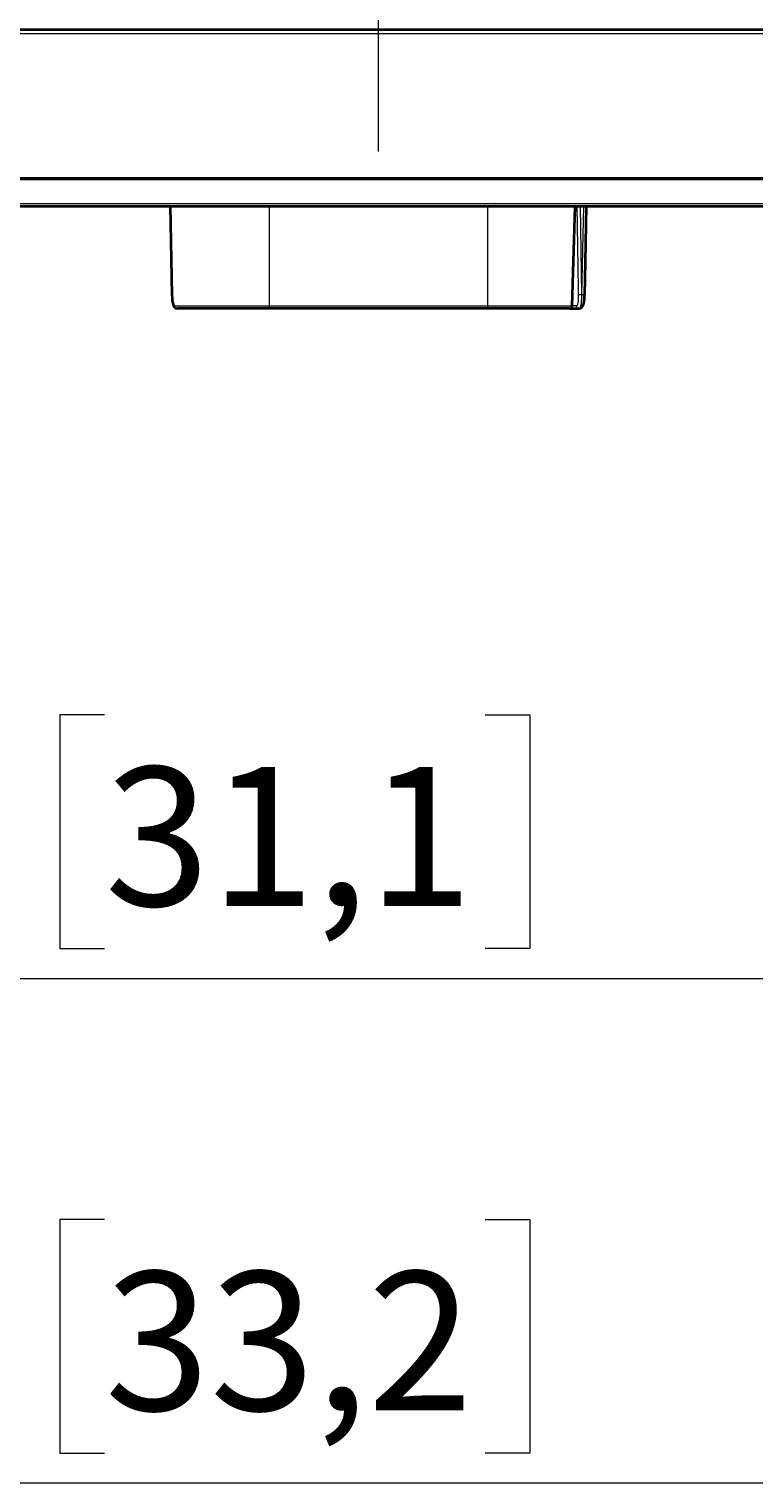
# Model space of a CAD drawing. Extents: x 13 to 555, y -587 to -169.
# Drawn here: x 443 to 492, y -577 to -479 of the extents above; entities that cross this region are included whole.
import ezdxf

# ---------------------------------------------------------------- set-up
doc = ezdxf.new("R2010")
doc.units = 0
doc.header["$MEASUREMENT"] = 0
for name, pattern in [('AI-Linetype-1521', [36, 18, -3.6, 3.6, -3.6, 3.6, -3.6]), ('AI-Linetype-1523', [36, 18, -3.6, 3.6, -3.6, 3.6, -3.6]), ('AI-Linetype-1534', [36, 18, -3.6, 3.6, -3.6, 3.6, -3.6]), ('AI-Linetype-1546', [36, 18, -3.6, 3.6, -3.6, 3.6, -3.6]), ('AI-Linetype-1555', [36, 18, -3.6, 3.6, -3.6, 3.6, -3.6]), ('AI-Linetype-1570', [36, 18, -3.6, 3.6, -3.6, 3.6, -3.6]), ('AI-Linetype-1585', [36, 18, -3.6, 3.6, -3.6, 3.6, -3.6]), ('AI-Linetype-1604', [36, 18, -3.6, 3.6, -3.6, 3.6, -3.6]), ('AI-Linetype-1605', [36, 18, -3.6, 3.6, -3.6, 3.6, -3.6]), ('AI-Linetype-1606', [36, 18, -3.6, 3.6, -3.6, 3.6, -3.6]), ('AI-Linetype-1607', [36, 18, -3.6, 3.6, -3.6, 3.6, -3.6]), ('AI-Linetype-1608', [36, 18, -3.6, 3.6, -3.6, 3.6, -3.6]), ('AI-Linetype-1609', [36, 18, -3.6, 3.6, -3.6, 3.6, -3.6]), ('AI-Linetype-1610', [36, 18, -3.6, 3.6, -3.6, 3.6, -3.6]), ('AI-Linetype-1611', [36, 18, -3.6, 3.6, -3.6, 3.6, -3.6]), ('AI-Linetype-1612', [36, 18, -3.6, 3.6, -3.6, 3.6, -3.6]), ('AI-Linetype-1613', [36, 18, -3.6, 3.6, -3.6, 3.6, -3.6]), ('AI-Linetype-1614', [36, 18, -3.6, 3.6, -3.6, 3.6, -3.6]), ('AI-Linetype-1615', [36, 18, -3.6, 3.6, -3.6, 3.6, -3.6]), ('AI-Linetype-1618', [36, 18, -3.6, 3.6, -3.6, 3.6, -3.6]), ('AI-Linetype-1619', [36, 18, -3.6, 3.6, -3.6, 3.6, -3.6]), ('AI-Linetype-1620', [36, 18, -3.6, 3.6, -3.6, 3.6, -3.6]), ('AI-Linetype-1621', [36, 18, -3.6, 3.6, -3.6, 3.6, -3.6]), ('AI-Linetype-1622', [36, 18, -3.6, 3.6, -3.6, 3.6, -3.6]), ('AI-Linetype-1623', [36, 18, -3.6, 3.6, -3.6, 3.6, -3.6]), ('AI-Linetype-1624', [36, 18, -3.6, 3.6, -3.6, 3.6, -3.6]), ('AI-Linetype-1625', [36, 18, -3.6, 3.6, -3.6, 3.6, -3.6]), ('AI-Linetype-1733', [36, 18, -3.6, 3.6, -3.6, 3.6, -3.6]), ('AI-Linetype-1734', [36, 18, -3.6, 3.6, -3.6, 3.6, -3.6]), ('AI-Linetype-1735', [36, 18, -3.6, 3.6, -3.6, 3.6, -3.6]), ('AI-Linetype-1736', [36, 18, -3.6, 3.6, -3.6, 3.6, -3.6]), ('AI-Linetype-1737', [36, 18, -3.6, 3.6, -3.6, 3.6, -3.6]), ('AI-Linetype-1745', [36, 18, -3.6, 3.6, -3.6, 3.6, -3.6]), ('AI-Linetype-1746', [36, 18, -3.6, 3.6, -3.6, 3.6, -3.6]), ('AI-Linetype-1747', [36, 18, -3.6, 3.6, -3.6, 3.6, -3.6]), ('AI-Linetype-1748', [36, 18, -3.6, 3.6, -3.6, 3.6, -3.6]), ('AI-Linetype-1749', [36, 18, -3.6, 3.6, -3.6, 3.6, -3.6]), ('AI-Linetype-1822', [36, 18, -3.6, 3.6, -3.6, 3.6, -3.6]), ('AI-Linetype-1823', [36, 18, -3.6, 3.6, -3.6, 3.6, -3.6]), ('AI-Linetype-1824', [36, 18, -3.6, 3.6, -3.6, 3.6, -3.6]), ('AI-Linetype-1825', [36, 18, -3.6, 3.6, -3.6, 3.6, -3.6]), ('AI-Linetype-1826', [36, 18, -3.6, 3.6, -3.6, 3.6, -3.6]), ('AI-Linetype-1827', [36, 18, -3.6, 3.6, -3.6, 3.6, -3.6]), ('AI-Linetype-3', [54, 43.200001, -3.6, 3.6, -3.6]), ('AI-Linetype-3264', [36, 18, -3.6, 3.6, -3.6, 3.6, -3.6]), ('AI-Linetype-3266', [36, 18, -3.6, 3.6, -3.6, 3.6, -3.6]), ('AI-Linetype-3277', [36, 18, -3.6, 3.6, -3.6, 3.6, -3.6]), ('AI-Linetype-3289', [36, 18, -3.6, 3.6, -3.6, 3.6, -3.6]), ('AI-Linetype-3298', [36, 18, -3.6, 3.6, -3.6, 3.6, -3.6]), ('AI-Linetype-3313', [36, 18, -3.6, 3.6, -3.6, 3.6, -3.6]), ('AI-Linetype-3328', [36, 18, -3.6, 3.6, -3.6, 3.6, -3.6]), ('AI-Linetype-3347', [36, 18, -3.6, 3.6, -3.6, 3.6, -3.6]), ('AI-Linetype-3348', [36, 18, -3.6, 3.6, -3.6, 3.6, -3.6]), ('AI-Linetype-3349', [36, 18, -3.6, 3.6, -3.6, 3.6, -3.6]), ('AI-Linetype-3350', [36, 18, -3.6, 3.6, -3.6, 3.6, -3.6]), ('AI-Linetype-3351', [36, 18, -3.6, 3.6, -3.6, 3.6, -3.6]), ('AI-Linetype-3352', [36, 18, -3.6, 3.6, -3.6, 3.6, -3.6]), ('AI-Linetype-3353', [36, 18, -3.6, 3.6, -3.6, 3.6, -3.6]), ('AI-Linetype-3354', [36, 18, -3.6, 3.6, -3.6, 3.6, -3.6]), ('AI-Linetype-3355', [36, 18, -3.6, 3.6, -3.6, 3.6, -3.6]), ('AI-Linetype-3356', [36, 18, -3.6, 3.6, -3.6, 3.6, -3.6]), ('AI-Linetype-3357', [36, 18, -3.6, 3.6, -3.6, 3.6, -3.6]), ('AI-Linetype-3358', [36, 18, -3.6, 3.6, -3.6, 3.6, -3.6]), ('AI-Linetype-3361', [36, 18, -3.6, 3.6, -3.6, 3.6, -3.6]), ('AI-Linetype-3362', [36, 18, -3.6, 3.6, -3.6, 3.6, -3.6]), ('AI-Linetype-3363', [36, 18, -3.6, 3.6, -3.6, 3.6, -3.6]), ('AI-Linetype-3364', [36, 18, -3.6, 3.6, -3.6, 3.6, -3.6]), ('AI-Linetype-3365', [36, 18, -3.6, 3.6, -3.6, 3.6, -3.6]), ('AI-Linetype-3366', [36, 18, -3.6, 3.6, -3.6, 3.6, -3.6]), ('AI-Linetype-3367', [36, 18, -3.6, 3.6, -3.6, 3.6, -3.6]), ('AI-Linetype-3368', [36, 18, -3.6, 3.6, -3.6, 3.6, -3.6]), ('AI-Linetype-3476', [36, 18, -3.6, 3.6, -3.6, 3.6, -3.6]), ('AI-Linetype-3477', [36, 18, -3.6, 3.6, -3.6, 3.6, -3.6]), ('AI-Linetype-3478', [36, 18, -3.6, 3.6, -3.6, 3.6, -3.6]), ('AI-Linetype-3479', [36, 18, -3.6, 3.6, -3.6, 3.6, -3.6]), ('AI-Linetype-3480', [36, 18, -3.6, 3.6, -3.6, 3.6, -3.6]), ('AI-Linetype-3488', [36, 18, -3.6, 3.6, -3.6, 3.6, -3.6]), ('AI-Linetype-3489', [36, 18, -3.6, 3.6, -3.6, 3.6, -3.6]), ('AI-Linetype-3490', [36, 18, -3.6, 3.6, -3.6, 3.6, -3.6]), ('AI-Linetype-3491', [36, 18, -3.6, 3.6, -3.6, 3.6, -3.6]), ('AI-Linetype-3492', [36, 18, -3.6, 3.6, -3.6, 3.6, -3.6]), ('AI-Linetype-79', [36, 18, -3.6, 3.6, -3.6, 3.6, -3.6]), ('AI-Linetype-80', [36, 18, -3.6, 3.6, -3.6, 3.6, -3.6]), ('AI-Linetype-81', [36, 18, -3.6, 3.6, -3.6, 3.6, -3.6]), ('AI-Linetype-82', [36, 18, -3.6, 3.6, -3.6, 3.6, -3.6]), ('AI-Linetype-83', [36, 18, -3.6, 3.6, -3.6, 3.6, -3.6]), ('AI-Linetype-84', [36, 18, -3.6, 3.6, -3.6, 3.6, -3.6])]:
    doc.linetypes.add(name, pattern=pattern)
doc.layers.add('Layer 1', color=7, linetype='Continuous', lineweight=0)

msp = doc.modelspace()

# ---------------------------------------------------------------- linework, layer by layer
at = {"layer": 'Layer 1', "color": 18, "linetype": 'AI-Linetype-3', "lineweight": 18, "true_color": 0x010101}
msp.add_line((466.875, -358.545), (466.875, -487.238), dxfattribs=at)
at = {"layer": 'Layer 1', "color": 18, "linetype": 'AI-Linetype-1585', "lineweight": 18, "true_color": 0x010101}
msp.add_line((402.26, -478.981), (498.23, -478.981), dxfattribs=at)
at = {"layer": 'Layer 1', "color": 18, "linetype": 'AI-Linetype-3328', "lineweight": 18, "true_color": 0x010101}
msp.add_line((402.26, -478.981), (498.23, -478.981), dxfattribs=at)
at = {"layer": 'Layer 1', "color": 18, "linetype": 'AI-Linetype-1570', "lineweight": 18, "true_color": 0x010101}
msp.add_line((402.26, -479.018), (498.23, -479.018), dxfattribs=at)
at = {"layer": 'Layer 1', "color": 18, "linetype": 'AI-Linetype-3313', "lineweight": 18, "true_color": 0x010101}
msp.add_line((402.26, -479.018), (498.23, -479.018), dxfattribs=at)
at = {"layer": 'Layer 1', "color": 18, "linetype": 'AI-Linetype-1521', "lineweight": 18, "true_color": 0x010101}
msp.add_line((498.23, -479.294), (402.26, -479.294), dxfattribs=at)
at = {"layer": 'Layer 1', "color": 18, "linetype": 'AI-Linetype-3264', "lineweight": 18, "true_color": 0x010101}
msp.add_line((498.23, -479.294), (402.26, -479.294), dxfattribs=at)
at = {"layer": 'Layer 1', "color": 18, "linetype": 'AI-Linetype-1523', "lineweight": 18, "true_color": 0x010101}
msp.add_line((402.26, -489.034), (498.23, -489.034), dxfattribs=at)
at = {"layer": 'Layer 1', "color": 18, "linetype": 'AI-Linetype-3266', "lineweight": 18, "true_color": 0x010101}
msp.add_line((402.26, -489.034), (498.23, -489.034), dxfattribs=at)
at = {"layer": 'Layer 1', "color": 18, "linetype": 'AI-Linetype-1534', "lineweight": 18, "true_color": 0x010101}
msp.add_line((402.491, -489.126), (498, -489.126), dxfattribs=at)
at = {"layer": 'Layer 1', "color": 18, "linetype": 'AI-Linetype-3277', "lineweight": 18, "true_color": 0x010101}
msp.add_line((402.491, -489.126), (498, -489.126), dxfattribs=at)
at = {"layer": 'Layer 1', "color": 18, "linetype": 'AI-Linetype-1555', "lineweight": 18, "true_color": 0x010101}
msp.add_line((402.402, -490.923), (498.089, -490.923), dxfattribs=at)
at = {"layer": 'Layer 1', "color": 18, "linetype": 'AI-Linetype-3298', "lineweight": 18, "true_color": 0x010101}
msp.add_line((402.402, -490.923), (498.089, -490.923), dxfattribs=at)
at = {"layer": 'Layer 1', "color": 18, "linetype": 'AI-Linetype-1546', "lineweight": 18, "true_color": 0x010101}
msp.add_line((402.491, -490.739), (498, -490.739), dxfattribs=at)
at = {"layer": 'Layer 1', "color": 18, "linetype": 'AI-Linetype-3289', "lineweight": 18, "true_color": 0x010101}
msp.add_line((402.491, -490.739), (498, -490.739), dxfattribs=at)
at = {"layer": 'Layer 1', "color": 18, "linetype": 'AI-Linetype-82', "lineweight": 18, "true_color": 0x010101}
msp.add_line((452.839, -490.923), (452.959, -496.893), dxfattribs=at)
at = {"layer": 'Layer 1', "color": 18, "linetype": 'AI-Linetype-1825', "lineweight": 18, "true_color": 0x010101}
msp.add_line((452.839, -490.923), (452.959, -496.893), dxfattribs=at)
at = {"layer": 'Layer 1', "color": 18, "linetype": 'AI-Linetype-1733', "lineweight": 18, "true_color": 0x010101}
msp.add_line((459.505, -490.923), (459.505, -497.635), dxfattribs=at)
at = {"layer": 'Layer 1', "color": 18, "linetype": 'AI-Linetype-3476', "lineweight": 18, "true_color": 0x010101}
msp.add_line((459.505, -490.923), (459.505, -497.635), dxfattribs=at)
at = {"layer": 'Layer 1', "color": 18, "linetype": 'AI-Linetype-1736', "lineweight": 18, "true_color": 0x010101}
msp.add_line((474.245, -490.923), (474.245, -497.635), dxfattribs=at)
at = {"layer": 'Layer 1', "color": 18, "linetype": 'AI-Linetype-3479', "lineweight": 18, "true_color": 0x010101}
msp.add_line((474.245, -490.923), (474.245, -497.635), dxfattribs=at)
at = {"layer": 'Layer 1', "color": 18, "linetype": 'AI-Linetype-80', "lineweight": 18, "true_color": 0x010101}
msp.add_line((479.95, -497.638), (480.155, -490.924), dxfattribs=at)
at = {"layer": 'Layer 1', "color": 18, "linetype": 'AI-Linetype-1823', "lineweight": 18, "true_color": 0x010101}
msp.add_line((479.95, -497.638), (480.155, -490.924), dxfattribs=at)
at = {"layer": 'Layer 1', "color": 18, "linetype": 'AI-Linetype-1745', "lineweight": 18, "true_color": 0x010101}
msp.add_line((480.479, -490.923), (480.569, -496.892), dxfattribs=at)
at = {"layer": 'Layer 1', "color": 18, "linetype": 'AI-Linetype-3488', "lineweight": 18, "true_color": 0x010101}
msp.add_line((480.479, -490.923), (480.569, -496.892), dxfattribs=at)
at = {"layer": 'Layer 1', "color": 18, "linetype": 'AI-Linetype-1746', "lineweight": 18, "true_color": 0x010101}
msp.add_line((480.602, -496.893), (480.722, -490.924), dxfattribs=at)
at = {"layer": 'Layer 1', "color": 18, "linetype": 'AI-Linetype-3489', "lineweight": 18, "true_color": 0x010101}
msp.add_line((480.602, -496.893), (480.722, -490.924), dxfattribs=at)
at = {"layer": 'Layer 1', "color": 18, "linetype": 'AI-Linetype-1615', "lineweight": 18, "true_color": 0x010101}
msp.add_line((452.961, -496.893), (452.959, -496.894), dxfattribs=at)
at = {"layer": 'Layer 1', "color": 18, "linetype": 'AI-Linetype-3358', "lineweight": 18, "true_color": 0x010101}
msp.add_line((452.961, -496.893), (452.959, -496.894), dxfattribs=at)
at = {"layer": 'Layer 1', "color": 18, "linetype": 'AI-Linetype-1618', "lineweight": 18, "true_color": 0x010101}
msp.add_line((480.602, -496.893), (480.569, -496.893), dxfattribs=at)
at = {"layer": 'Layer 1', "color": 18, "linetype": 'AI-Linetype-3361', "lineweight": 18, "true_color": 0x010101}
msp.add_line((480.602, -496.893), (480.569, -496.893), dxfattribs=at)
at = {"layer": 'Layer 1', "color": 18, "linetype": 'AI-Linetype-1607', "lineweight": 18, "true_color": 0x010101}
msp.add_line((459.505, -497.635), (474.245, -497.635), dxfattribs=at)
at = {"layer": 'Layer 1', "color": 18, "linetype": 'AI-Linetype-3350', "lineweight": 18, "true_color": 0x010101}
msp.add_line((459.505, -497.635), (474.245, -497.635), dxfattribs=at)
at = {"layer": 'Layer 1', "color": 18, "linetype": 'AI-Linetype-1611', "lineweight": 18, "true_color": 0x010101}
msp.add_line((474.245, -497.821), (459.505, -497.821), dxfattribs=at)
at = {"layer": 'Layer 1', "color": 18, "linetype": 'AI-Linetype-3354', "lineweight": 18, "true_color": 0x010101}
msp.add_line((474.245, -497.821), (459.505, -497.821), dxfattribs=at)
at = {"layer": 'Layer 1', "color": 18, "linetype": 'AI-Linetype-1623', "lineweight": 18, "true_color": 0x010101}
msp.add_line((480.423, -497.821), (480.416, -497.821), dxfattribs=at)
at = {"layer": 'Layer 1', "color": 18, "linetype": 'AI-Linetype-3366', "lineweight": 18, "true_color": 0x010101}
msp.add_line((480.423, -497.821), (480.416, -497.821), dxfattribs=at)
at = {"layer": 'Layer 1', "color": 18, "linetype": 'AI-Linetype-1734', "lineweight": 18, "true_color": 0x010101}
msp.add_lwpolyline([(452.84, -490.923), (452.918, -494.794), (452.961, -496.892)], dxfattribs=at)
at = {"layer": 'Layer 1', "color": 18, "linetype": 'AI-Linetype-3477', "lineweight": 18, "true_color": 0x010101}
msp.add_lwpolyline([(452.84, -490.923), (452.918, -494.794), (452.961, -496.892)], dxfattribs=at)
at = {"layer": 'Layer 1', "color": 18, "linetype": 'AI-Linetype-1735', "lineweight": 18, "true_color": 0x010101}
msp.add_lwpolyline([(479.929, -497.635), (479.941, -497.257), (479.987, -495.746), (480.134, -490.923)], dxfattribs=at)
at = {"layer": 'Layer 1', "color": 18, "linetype": 'AI-Linetype-3478', "lineweight": 18, "true_color": 0x010101}
msp.add_lwpolyline([(479.929, -497.635), (479.941, -497.257), (479.987, -495.746), (480.134, -490.923)], dxfattribs=at)
at = {"layer": 'Layer 1', "color": 18, "linetype": 'AI-Linetype-1747', "lineweight": 18, "true_color": 0x010101}
msp.add_lwpolyline([(480.382, -496.893), (480.376, -496.515), (480.354, -495.004), (480.292, -490.924)], dxfattribs=at)
at = {"layer": 'Layer 1', "color": 18, "linetype": 'AI-Linetype-3490', "lineweight": 18, "true_color": 0x010101}
msp.add_lwpolyline([(480.382, -496.893), (480.376, -496.515), (480.354, -495.004), (480.292, -490.924)], dxfattribs=at)
at = {"layer": 'Layer 1', "color": 18, "linetype": 'AI-Linetype-83', "lineweight": 18, "true_color": 0x010101}
msp.add_lwpolyline([(480.791, -496.893), (480.836, -494.68), (480.911, -490.923)], dxfattribs=at)
at = {"layer": 'Layer 1', "color": 18, "linetype": 'AI-Linetype-1826', "lineweight": 18, "true_color": 0x010101}
msp.add_lwpolyline([(480.791, -496.893), (480.836, -494.68), (480.911, -490.923)], dxfattribs=at)
at = {"layer": 'Layer 1', "color": 18, "linetype": 'AI-Linetype-81', "lineweight": 18, "true_color": 0x010101}
msp.add_lwpolyline([(452.96, -496.893), (452.966, -497.073), (452.984, -497.278), (453.014, -497.463), (453.066, -497.626), (453.127, -497.724), (453.213, -497.793), (453.325, -497.821), (453.327, -497.82)], dxfattribs=at)
at = {"layer": 'Layer 1', "color": 18, "linetype": 'AI-Linetype-1824', "lineweight": 18, "true_color": 0x010101}
msp.add_lwpolyline([(452.96, -496.893), (452.966, -497.073), (452.984, -497.278), (453.014, -497.463), (453.066, -497.626), (453.127, -497.724), (453.213, -497.793), (453.325, -497.821), (453.327, -497.82)], dxfattribs=at)
at = {"layer": 'Layer 1', "color": 18, "linetype": 'AI-Linetype-1605', "lineweight": 18, "true_color": 0x010101}
msp.add_lwpolyline([(452.961, -496.893), (452.973, -497.14), (452.999, -497.358), (453.041, -497.522), (453.098, -497.617), (453.145, -497.636)], dxfattribs=at)
at = {"layer": 'Layer 1', "color": 18, "linetype": 'AI-Linetype-3348', "lineweight": 18, "true_color": 0x010101}
msp.add_lwpolyline([(452.961, -496.893), (452.973, -497.14), (452.999, -497.358), (453.041, -497.522), (453.098, -497.617), (453.145, -497.636)], dxfattribs=at)
at = {"layer": 'Layer 1', "color": 18, "linetype": 'AI-Linetype-1620', "lineweight": 18, "true_color": 0x010101}
msp.add_lwpolyline([(480.234, -497.635), (480.279, -497.615), (480.329, -497.52), (480.362, -497.356), (480.379, -497.139), (480.382, -496.892)], dxfattribs=at)
at = {"layer": 'Layer 1', "color": 18, "linetype": 'AI-Linetype-3363', "lineweight": 18, "true_color": 0x010101}
msp.add_lwpolyline([(480.234, -497.635), (480.279, -497.615), (480.329, -497.52), (480.362, -497.356), (480.379, -497.139), (480.382, -496.892)], dxfattribs=at)
at = {"layer": 'Layer 1', "color": 18, "linetype": 'AI-Linetype-1619', "lineweight": 18, "true_color": 0x010101}
msp.add_lwpolyline([(480.569, -496.893), (480.536, -496.893), (480.504, -496.894), (480.473, -496.894), (480.446, -496.894), (480.423, -496.894), (480.404, -496.894), (480.39, -496.893), (480.382, -496.893)], dxfattribs=at)
at = {"layer": 'Layer 1', "color": 18, "linetype": 'AI-Linetype-3362', "lineweight": 18, "true_color": 0x010101}
msp.add_lwpolyline([(480.569, -496.893), (480.536, -496.893), (480.504, -496.894), (480.473, -496.894), (480.446, -496.894), (480.423, -496.894), (480.404, -496.894), (480.39, -496.893), (480.382, -496.893)], dxfattribs=at)
at = {"layer": 'Layer 1', "color": 18, "linetype": 'AI-Linetype-1621', "lineweight": 18, "true_color": 0x010101}
msp.add_lwpolyline([(480.569, -496.893), (480.566, -497.201), (480.548, -497.472), (480.514, -497.678), (480.462, -497.797), (480.416, -497.821)], dxfattribs=at)
at = {"layer": 'Layer 1', "color": 18, "linetype": 'AI-Linetype-3364', "lineweight": 18, "true_color": 0x010101}
msp.add_lwpolyline([(480.569, -496.893), (480.566, -497.201), (480.548, -497.472), (480.514, -497.678), (480.462, -497.797), (480.416, -497.821)], dxfattribs=at)
at = {"layer": 'Layer 1', "color": 18, "linetype": 'AI-Linetype-84', "lineweight": 18, "true_color": 0x010101}
msp.add_lwpolyline([(480.423, -497.815), (480.507, -497.806), (480.6, -497.748), (480.662, -497.668), (480.711, -497.556), (480.753, -497.369), (480.776, -497.18), (480.789, -496.961), (480.789, -496.893)], dxfattribs=at)
at = {"layer": 'Layer 1', "color": 18, "linetype": 'AI-Linetype-1622', "lineweight": 18, "true_color": 0x010101}
msp.add_lwpolyline([(480.423, -497.821), (480.49, -497.766), (480.543, -497.605), (480.578, -497.361), (480.597, -497.065), (480.602, -496.893)], dxfattribs=at)
at = {"layer": 'Layer 1', "color": 18, "linetype": 'AI-Linetype-1827', "lineweight": 18, "true_color": 0x010101}
msp.add_lwpolyline([(480.423, -497.815), (480.507, -497.806), (480.6, -497.748), (480.662, -497.668), (480.711, -497.556), (480.753, -497.369), (480.776, -497.18), (480.789, -496.961), (480.789, -496.893)], dxfattribs=at)
at = {"layer": 'Layer 1', "color": 18, "linetype": 'AI-Linetype-3365', "lineweight": 18, "true_color": 0x010101}
msp.add_lwpolyline([(480.423, -497.821), (480.49, -497.766), (480.543, -497.605), (480.578, -497.361), (480.597, -497.065), (480.602, -496.893)], dxfattribs=at)
at = {"layer": 'Layer 1', "color": 18, "linetype": 'AI-Linetype-1748', "lineweight": 18, "true_color": 0x010101}
msp.add_lwpolyline([(480.791, -496.893), (480.791, -496.893), (480.784, -496.894), (480.769, -496.894), (480.746, -496.894), (480.716, -496.894), (480.681, -496.894), (480.643, -496.893), (480.602, -496.892)], dxfattribs=at)
at = {"layer": 'Layer 1', "color": 18, "linetype": 'AI-Linetype-3491', "lineweight": 18, "true_color": 0x010101}
msp.add_lwpolyline([(480.791, -496.893), (480.791, -496.893), (480.784, -496.894), (480.769, -496.894), (480.746, -496.894), (480.716, -496.894), (480.681, -496.894), (480.643, -496.893), (480.602, -496.892)], dxfattribs=at)
at = {"layer": 'Layer 1', "color": 18, "linetype": 'AI-Linetype-1604', "lineweight": 18, "true_color": 0x010101}
msp.add_lwpolyline([(453.145, -497.635), (453.376, -497.635), (453.679, -497.635), (454.049, -497.635), (454.483, -497.635), (454.974, -497.635), (455.519, -497.635), (456.11, -497.635), (456.74, -497.635), (457.403, -497.635), (458.09, -497.635), (458.793, -497.635), (459.505, -497.635)], dxfattribs=at)
at = {"layer": 'Layer 1', "color": 18, "linetype": 'AI-Linetype-1614', "lineweight": 18, "true_color": 0x010101}
msp.add_lwpolyline([(453.145, -497.635), (453.149, -497.671), (453.16, -497.706), (453.177, -497.738), (453.199, -497.766), (453.227, -497.79), (453.258, -497.807), (453.292, -497.817), (453.327, -497.821)], dxfattribs=at)
at = {"layer": 'Layer 1', "color": 18, "linetype": 'AI-Linetype-3347', "lineweight": 18, "true_color": 0x010101}
msp.add_lwpolyline([(453.145, -497.635), (453.376, -497.635), (453.679, -497.635), (454.049, -497.635), (454.483, -497.635), (454.974, -497.635), (455.519, -497.635), (456.11, -497.635), (456.74, -497.635), (457.403, -497.635), (458.09, -497.635), (458.793, -497.635), (459.505, -497.635)], dxfattribs=at)
at = {"layer": 'Layer 1', "color": 18, "linetype": 'AI-Linetype-3357', "lineweight": 18, "true_color": 0x010101}
msp.add_lwpolyline([(453.145, -497.635), (453.149, -497.671), (453.16, -497.706), (453.177, -497.738), (453.199, -497.766), (453.227, -497.79), (453.258, -497.807), (453.292, -497.817), (453.327, -497.821)], dxfattribs=at)
at = {"layer": 'Layer 1', "color": 18, "linetype": 'AI-Linetype-1613', "lineweight": 18, "true_color": 0x010101}
msp.add_lwpolyline([(459.505, -497.821), (458.814, -497.821), (458.131, -497.821), (457.463, -497.821), (456.82, -497.821), (456.207, -497.821), (455.633, -497.821), (455.104, -497.821), (454.627, -497.821), (454.205, -497.821), (453.846, -497.821), (453.552, -497.821), (453.327, -497.821)], dxfattribs=at)
at = {"layer": 'Layer 1', "color": 18, "linetype": 'AI-Linetype-3356', "lineweight": 18, "true_color": 0x010101}
msp.add_lwpolyline([(459.505, -497.821), (458.814, -497.821), (458.131, -497.821), (457.463, -497.821), (456.82, -497.821), (456.207, -497.821), (455.633, -497.821), (455.104, -497.821), (454.627, -497.821), (454.205, -497.821), (453.846, -497.821), (453.552, -497.821), (453.327, -497.821)], dxfattribs=at)
at = {"layer": 'Layer 1', "color": 18, "linetype": 'AI-Linetype-1612', "lineweight": 18, "true_color": 0x010101}
msp.add_lwpolyline([(459.505, -497.635), (459.505, -497.671), (459.505, -497.706), (459.505, -497.738), (459.505, -497.766), (459.505, -497.79), (459.505, -497.807), (459.505, -497.817), (459.505, -497.821)], dxfattribs=at)
at = {"layer": 'Layer 1', "color": 18, "linetype": 'AI-Linetype-3355', "lineweight": 18, "true_color": 0x010101}
msp.add_lwpolyline([(459.505, -497.635), (459.505, -497.671), (459.505, -497.706), (459.505, -497.738), (459.505, -497.766), (459.505, -497.79), (459.505, -497.807), (459.505, -497.817), (459.505, -497.821)], dxfattribs=at)
at = {"layer": 'Layer 1', "color": 18, "linetype": 'AI-Linetype-1606', "lineweight": 18, "true_color": 0x010101}
msp.add_lwpolyline([(474.245, -497.635), (474.928, -497.635), (475.604, -497.635), (476.265, -497.635), (476.904, -497.635), (477.515, -497.635), (478.091, -497.635), (478.626, -497.635), (479.114, -497.635), (479.55, -497.635), (479.929, -497.635)], dxfattribs=at)
at = {"layer": 'Layer 1', "color": 18, "linetype": 'AI-Linetype-1608', "lineweight": 18, "true_color": 0x010101}
msp.add_lwpolyline([(474.245, -497.635), (474.245, -497.671), (474.245, -497.706), (474.245, -497.738), (474.245, -497.766), (474.245, -497.79), (474.245, -497.807), (474.245, -497.817), (474.245, -497.821)], dxfattribs=at)
at = {"layer": 'Layer 1', "color": 18, "linetype": 'AI-Linetype-3349', "lineweight": 18, "true_color": 0x010101}
msp.add_lwpolyline([(474.245, -497.635), (474.928, -497.635), (475.604, -497.635), (476.265, -497.635), (476.904, -497.635), (477.515, -497.635), (478.091, -497.635), (478.626, -497.635), (479.114, -497.635), (479.55, -497.635), (479.929, -497.635)], dxfattribs=at)
at = {"layer": 'Layer 1', "color": 18, "linetype": 'AI-Linetype-3351', "lineweight": 18, "true_color": 0x010101}
msp.add_lwpolyline([(474.245, -497.635), (474.245, -497.671), (474.245, -497.706), (474.245, -497.738), (474.245, -497.766), (474.245, -497.79), (474.245, -497.807), (474.245, -497.817), (474.245, -497.821)], dxfattribs=at)
at = {"layer": 'Layer 1', "color": 18, "linetype": 'AI-Linetype-1610', "lineweight": 18, "true_color": 0x010101}
msp.add_lwpolyline([(479.767, -497.821), (479.399, -497.821), (478.975, -497.821), (478.501, -497.821), (477.982, -497.821), (477.422, -497.821), (476.828, -497.821), (476.207, -497.821), (475.565, -497.821), (474.909, -497.821), (474.245, -497.821)], dxfattribs=at)
at = {"layer": 'Layer 1', "color": 18, "linetype": 'AI-Linetype-3353', "lineweight": 18, "true_color": 0x010101}
msp.add_lwpolyline([(479.767, -497.821), (479.399, -497.821), (478.975, -497.821), (478.501, -497.821), (477.982, -497.821), (477.422, -497.821), (476.828, -497.821), (476.207, -497.821), (475.565, -497.821), (474.909, -497.821), (474.245, -497.821)], dxfattribs=at)
at = {"layer": 'Layer 1', "color": 18, "linetype": 'AI-Linetype-1609', "lineweight": 18, "true_color": 0x010101}
msp.add_lwpolyline([(479.767, -497.821), (479.798, -497.817), (479.828, -497.807), (479.856, -497.79), (479.881, -497.767), (479.901, -497.739), (479.916, -497.707), (479.926, -497.672), (479.929, -497.635)], dxfattribs=at)
at = {"layer": 'Layer 1', "color": 18, "linetype": 'AI-Linetype-3352', "lineweight": 18, "true_color": 0x010101}
msp.add_lwpolyline([(479.767, -497.821), (479.798, -497.817), (479.828, -497.807), (479.856, -497.79), (479.881, -497.767), (479.901, -497.739), (479.916, -497.707), (479.926, -497.672), (479.929, -497.635)], dxfattribs=at)
at = {"layer": 'Layer 1', "color": 18, "linetype": 'AI-Linetype-79', "lineweight": 18, "true_color": 0x010101}
msp.add_lwpolyline([(479.767, -497.821), (479.803, -497.818), (479.838, -497.807), (479.87, -497.79), (479.899, -497.768), (479.922, -497.74), (479.94, -497.708), (479.951, -497.674), (479.956, -497.638)], dxfattribs=at)
at = {"layer": 'Layer 1', "color": 18, "linetype": 'AI-Linetype-1822', "lineweight": 18, "true_color": 0x010101}
msp.add_lwpolyline([(479.767, -497.821), (479.803, -497.818), (479.838, -497.807), (479.87, -497.79), (479.899, -497.768), (479.922, -497.74), (479.94, -497.708), (479.951, -497.674), (479.956, -497.638)], dxfattribs=at)
at = {"layer": 'Layer 1', "color": 18, "linetype": 'AI-Linetype-1625', "lineweight": 18, "true_color": 0x010101}
msp.add_lwpolyline([(479.767, -497.821), (479.898, -497.821), (480.192, -497.821), (480.416, -497.821)], dxfattribs=at)
at = {"layer": 'Layer 1', "color": 18, "linetype": 'AI-Linetype-3368', "lineweight": 18, "true_color": 0x010101}
msp.add_lwpolyline([(479.767, -497.821), (479.898, -497.821), (480.192, -497.821), (480.416, -497.821)], dxfattribs=at)
at = {"layer": 'Layer 1', "color": 18, "linetype": 'AI-Linetype-1737', "lineweight": 18, "true_color": 0x010101}
msp.add_lwpolyline([(479.956, -497.638), (479.956, -497.638), (479.949, -497.637), (479.93, -497.635)], dxfattribs=at)
at = {"layer": 'Layer 1', "color": 18, "linetype": 'AI-Linetype-3480', "lineweight": 18, "true_color": 0x010101}
msp.add_lwpolyline([(479.956, -497.638), (479.956, -497.638), (479.949, -497.637), (479.93, -497.635)], dxfattribs=at)
at = {"layer": 'Layer 1', "color": 18, "linetype": 'AI-Linetype-1749', "lineweight": 18, "true_color": 0x010101}
msp.add_lwpolyline([(480.234, -497.635), (480.016, -497.635), (479.979, -497.635)], dxfattribs=at)
at = {"layer": 'Layer 1', "color": 18, "linetype": 'AI-Linetype-3492', "lineweight": 18, "true_color": 0x010101}
msp.add_lwpolyline([(480.234, -497.635), (480.016, -497.635), (479.979, -497.635)], dxfattribs=at)
at = {"layer": 'Layer 1', "color": 18, "linetype": 'AI-Linetype-1624', "lineweight": 18, "true_color": 0x010101}
msp.add_lwpolyline([(480.416, -497.821), (480.381, -497.817), (480.347, -497.807), (480.316, -497.79), (480.289, -497.767), (480.266, -497.739), (480.249, -497.707), (480.238, -497.672), (480.234, -497.635)], dxfattribs=at)
at = {"layer": 'Layer 1', "color": 18, "linetype": 'AI-Linetype-3367', "lineweight": 18, "true_color": 0x010101}
msp.add_lwpolyline([(480.416, -497.821), (480.381, -497.817), (480.347, -497.807), (480.316, -497.79), (480.289, -497.767), (480.266, -497.739), (480.249, -497.707), (480.238, -497.672), (480.234, -497.635)], dxfattribs=at)
at = {"layer": 'Layer 1', "color": 18, "lineweight": 35, "true_color": 0x010101}
for points in [[(402.26, -479.018), (402.26, -479.018), (498.229, -479.018), (498.229, -479.018)], [(402.26, -489.034), (402.26, -489.034), (498.229, -489.034), (498.229, -489.034)], [(402.401, -490.924), (402.401, -490.924), (498.088, -490.924), (498.088, -490.924)], [(452.839, -490.924), (452.839, -490.924), (452.959, -496.893), (452.959, -496.893)], [(479.949, -497.638), (479.949, -497.638), (480.154, -490.924), (480.154, -490.924)], [(452.961, -496.893), (452.961, -496.893), (452.959, -496.893), (452.959, -496.893)], [(474.245, -497.821), (474.245, -497.821), (459.504, -497.821), (459.504, -497.821)], [(480.422, -497.821), (480.422, -497.821), (480.416, -497.821), (480.416, -497.821)]]:
    msp.add_open_spline(points, degree=3, dxfattribs=at)
at = {"layer": 'Layer 1', "color": 8, "lineweight": 18, "true_color": 0x818181}
for points in [[(402.261, -478.981), (402.261, -478.981), (498.23, -478.981), (498.23, -478.981)], [(498.23, -479.294), (498.23, -479.294), (402.261, -479.294), (402.261, -479.294)], [(402.491, -489.126), (402.491, -489.126), (498, -489.126), (498, -489.126)], [(402.491, -490.739), (402.491, -490.739), (498, -490.739), (498, -490.739)], [(459.505, -490.923), (459.505, -490.923), (459.505, -497.635), (459.505, -497.635)], [(474.245, -490.923), (474.245, -490.923), (474.245, -497.635), (474.245, -497.635)], [(480.479, -490.923), (480.479, -490.923), (480.57, -496.893), (480.57, -496.893)], [(480.601, -496.893), (480.601, -496.893), (480.723, -490.923), (480.723, -490.923)], [(480.601, -496.893), (480.601, -496.893), (480.57, -496.893), (480.57, -496.893)], [(459.505, -497.635), (459.505, -497.635), (474.245, -497.635), (474.245, -497.635)]]:
    msp.add_open_spline(points, degree=3, dxfattribs=at)
for points, knots in [([(452.841, -490.923), (452.841, -490.923), (452.919, -494.795), (452.919, -494.795), (452.919, -494.795), (452.962, -496.893), (452.962, -496.893)], [0, 0, 0, 0, 1, 1, 1, 2, 2, 2, 2]), ([(479.93, -497.635), (479.93, -497.635), (479.941, -497.258), (479.941, -497.258), (479.941, -497.258), (479.988, -495.747), (479.988, -495.747), (479.988, -495.747), (480.134, -490.923), (480.134, -490.923)], [0, 0, 0, 0, 1, 1, 1, 2, 2, 2, 3, 3, 3, 3]), ([(480.383, -496.893), (480.383, -496.893), (480.377, -496.515), (480.377, -496.515), (480.377, -496.515), (480.355, -495.003), (480.355, -495.003), (480.355, -495.003), (480.293, -490.923), (480.293, -490.923)], [0, 0, 0, 0, 1, 1, 1, 2, 2, 2, 3, 3, 3, 3]), ([(452.962, -496.893), (452.962, -496.893), (452.974, -497.14), (452.974, -497.14), (452.974, -497.14), (453, -497.357), (453, -497.357), (453, -497.357), (453.041, -497.522), (453.041, -497.522), (453.041, -497.522), (453.099, -497.617), (453.099, -497.617), (453.099, -497.617), (453.146, -497.635), (453.146, -497.635)], [0, 0, 0, 0, 1, 1, 1, 2, 2, 2, 3, 3, 3, 4, 4, 4, 5, 5, 5, 5]), ([(480.235, -497.635), (480.235, -497.635), (480.279, -497.616), (480.279, -497.616), (480.279, -497.616), (480.329, -497.521), (480.329, -497.521), (480.329, -497.521), (480.363, -497.356), (480.363, -497.356), (480.363, -497.356), (480.38, -497.139), (480.38, -497.139), (480.38, -497.139), (480.383, -496.893), (480.383, -496.893)], [0, 0, 0, 0, 1, 1, 1, 2, 2, 2, 3, 3, 3, 4, 4, 4, 5, 5, 5, 5]), ([(480.57, -496.893), (480.57, -496.893), (480.536, -496.893), (480.536, -496.893), (480.536, -496.893), (480.504, -496.893), (480.504, -496.893), (480.504, -496.893), (480.474, -496.894), (480.474, -496.894), (480.474, -496.894), (480.447, -496.894), (480.447, -496.894), (480.447, -496.894), (480.423, -496.894), (480.423, -496.894), (480.423, -496.894), (480.405, -496.893), (480.405, -496.893), (480.405, -496.893), (480.391, -496.893), (480.391, -496.893), (480.391, -496.893), (480.383, -496.893), (480.383, -496.893)], [0, 0, 0, 0, 1, 1, 1, 2, 2, 2, 3, 3, 3, 4, 4, 4, 5, 5, 5, 6, 6, 6, 7, 7, 7, 8, 8, 8, 8]), ([(480.57, -496.893), (480.57, -496.893), (480.566, -497.201), (480.566, -497.201), (480.566, -497.201), (480.549, -497.472), (480.549, -497.472), (480.549, -497.472), (480.514, -497.678), (480.514, -497.678), (480.514, -497.678), (480.462, -497.796), (480.462, -497.796), (480.462, -497.796), (480.416, -497.821), (480.416, -497.821)], [0, 0, 0, 0, 1, 1, 1, 2, 2, 2, 3, 3, 3, 4, 4, 4, 5, 5, 5, 5]), ([(480.423, -497.821), (480.423, -497.821), (480.489, -497.766), (480.489, -497.766), (480.489, -497.766), (480.543, -497.605), (480.543, -497.605), (480.543, -497.605), (480.578, -497.361), (480.578, -497.361), (480.578, -497.361), (480.598, -497.066), (480.598, -497.066), (480.598, -497.066), (480.601, -496.893), (480.601, -496.893)], [0, 0, 0, 0, 1, 1, 1, 2, 2, 2, 3, 3, 3, 4, 4, 4, 5, 5, 5, 5]), ([(480.791, -496.893), (480.791, -496.893), (480.791, -496.893), (480.791, -496.893), (480.791, -496.893), (480.784, -496.894), (480.784, -496.894), (480.784, -496.894), (480.769, -496.894), (480.769, -496.894), (480.769, -496.894), (480.746, -496.894), (480.746, -496.894), (480.746, -496.894), (480.716, -496.894), (480.716, -496.894), (480.716, -496.894), (480.681, -496.894), (480.681, -496.894), (480.681, -496.894), (480.643, -496.893), (480.643, -496.893), (480.643, -496.893), (480.601, -496.893), (480.601, -496.893)], [0, 0, 0, 0, 1, 1, 1, 2, 2, 2, 3, 3, 3, 4, 4, 4, 5, 5, 5, 6, 6, 6, 7, 7, 7, 8, 8, 8, 8]), ([(453.146, -497.635), (453.146, -497.635), (453.377, -497.635), (453.377, -497.635), (453.377, -497.635), (453.679, -497.635), (453.679, -497.635), (453.679, -497.635), (454.049, -497.635), (454.049, -497.635), (454.049, -497.635), (454.483, -497.635), (454.483, -497.635), (454.483, -497.635), (454.975, -497.635), (454.975, -497.635), (454.975, -497.635), (455.519, -497.635), (455.519, -497.635), (455.519, -497.635), (456.111, -497.635), (456.111, -497.635), (456.111, -497.635), (456.741, -497.635), (456.741, -497.635), (456.741, -497.635), (457.403, -497.635), (457.403, -497.635), (457.403, -497.635), (458.09, -497.635), (458.09, -497.635), (458.09, -497.635), (458.794, -497.635), (458.794, -497.635), (458.794, -497.635), (459.505, -497.635), (459.505, -497.635)], [0, 0, 0, 0, 1, 1, 1, 2, 2, 2, 3, 3, 3, 4, 4, 4, 5, 5, 5, 6, 6, 6, 7, 7, 7, 8, 8, 8, 9, 9, 9, 10, 10, 10, 11, 11, 11, 12, 12, 12, 12]), ([(453.146, -497.635), (453.146, -497.635), (453.15, -497.672), (453.15, -497.672), (453.15, -497.672), (453.16, -497.707), (453.16, -497.707), (453.16, -497.707), (453.177, -497.739), (453.177, -497.739), (453.177, -497.739), (453.2, -497.767), (453.2, -497.767), (453.2, -497.767), (453.228, -497.79), (453.228, -497.79), (453.228, -497.79), (453.259, -497.807), (453.259, -497.807), (453.259, -497.807), (453.292, -497.818), (453.292, -497.818), (453.292, -497.818), (453.328, -497.821), (453.328, -497.821)], [0, 0, 0, 0, 1, 1, 1, 2, 2, 2, 3, 3, 3, 4, 4, 4, 5, 5, 5, 6, 6, 6, 7, 7, 7, 8, 8, 8, 8]), ([(459.505, -497.635), (459.505, -497.635), (459.505, -497.672), (459.505, -497.672), (459.505, -497.672), (459.505, -497.707), (459.505, -497.707), (459.505, -497.707), (459.505, -497.739), (459.505, -497.739), (459.505, -497.739), (459.505, -497.767), (459.505, -497.767), (459.505, -497.767), (459.505, -497.79), (459.505, -497.79), (459.505, -497.79), (459.505, -497.807), (459.505, -497.807), (459.505, -497.807), (459.505, -497.818), (459.505, -497.818), (459.505, -497.818), (459.505, -497.821), (459.505, -497.821)], [0, 0, 0, 0, 1, 1, 1, 2, 2, 2, 3, 3, 3, 4, 4, 4, 5, 5, 5, 6, 6, 6, 7, 7, 7, 8, 8, 8, 8]), ([(474.245, -497.635), (474.245, -497.635), (474.928, -497.635), (474.928, -497.635), (474.928, -497.635), (475.604, -497.635), (475.604, -497.635), (475.604, -497.635), (476.265, -497.635), (476.265, -497.635), (476.265, -497.635), (476.905, -497.635), (476.905, -497.635), (476.905, -497.635), (477.516, -497.635), (477.516, -497.635), (477.516, -497.635), (478.092, -497.635), (478.092, -497.635), (478.092, -497.635), (478.627, -497.635), (478.627, -497.635), (478.627, -497.635), (479.114, -497.635), (479.114, -497.635), (479.114, -497.635), (479.551, -497.635), (479.551, -497.635), (479.551, -497.635), (479.93, -497.635), (479.93, -497.635)], [0, 0, 0, 0, 1, 1, 1, 2, 2, 2, 3, 3, 3, 4, 4, 4, 5, 5, 5, 6, 6, 6, 7, 7, 7, 8, 8, 8, 9, 9, 9, 10, 10, 10, 10]), ([(474.245, -497.635), (474.245, -497.635), (474.245, -497.672), (474.245, -497.672), (474.245, -497.672), (474.245, -497.707), (474.245, -497.707), (474.245, -497.707), (474.245, -497.739), (474.245, -497.739), (474.245, -497.739), (474.245, -497.767), (474.245, -497.767), (474.245, -497.767), (474.245, -497.79), (474.245, -497.79), (474.245, -497.79), (474.245, -497.807), (474.245, -497.807), (474.245, -497.807), (474.245, -497.818), (474.245, -497.818), (474.245, -497.818), (474.245, -497.821), (474.245, -497.821)], [0, 0, 0, 0, 1, 1, 1, 2, 2, 2, 3, 3, 3, 4, 4, 4, 5, 5, 5, 6, 6, 6, 7, 7, 7, 8, 8, 8, 8]), ([(479.767, -497.821), (479.767, -497.821), (479.799, -497.818), (479.799, -497.818), (479.799, -497.818), (479.829, -497.807), (479.829, -497.807), (479.829, -497.807), (479.857, -497.79), (479.857, -497.79), (479.857, -497.79), (479.881, -497.767), (479.881, -497.767), (479.881, -497.767), (479.901, -497.739), (479.901, -497.739), (479.901, -497.739), (479.916, -497.707), (479.916, -497.707), (479.916, -497.707), (479.926, -497.672), (479.926, -497.672), (479.926, -497.672), (479.93, -497.635), (479.93, -497.635)], [0, 0, 0, 0, 1, 1, 1, 2, 2, 2, 3, 3, 3, 4, 4, 4, 5, 5, 5, 6, 6, 6, 7, 7, 7, 8, 8, 8, 8]), ([(479.956, -497.638), (479.956, -497.638), (479.956, -497.638), (479.956, -497.638), (479.956, -497.638), (479.949, -497.637), (479.949, -497.637), (479.949, -497.637), (479.93, -497.635), (479.93, -497.635)], [0, 0, 0, 0, 1, 1, 1, 2, 2, 2, 3, 3, 3, 3]), ([(480.235, -497.635), (480.235, -497.635), (480.017, -497.635), (480.017, -497.635), (480.017, -497.635), (479.98, -497.635), (479.98, -497.635)], [0, 0, 0, 0, 1, 1, 1, 2, 2, 2, 2]), ([(480.416, -497.821), (480.416, -497.821), (480.381, -497.818), (480.381, -497.818), (480.381, -497.818), (480.348, -497.807), (480.348, -497.807), (480.348, -497.807), (480.316, -497.79), (480.316, -497.79), (480.316, -497.79), (480.289, -497.767), (480.289, -497.767), (480.289, -497.767), (480.266, -497.739), (480.266, -497.739), (480.266, -497.739), (480.249, -497.707), (480.249, -497.707), (480.249, -497.707), (480.239, -497.672), (480.239, -497.672), (480.239, -497.672), (480.235, -497.635), (480.235, -497.635)], [0, 0, 0, 0, 1, 1, 1, 2, 2, 2, 3, 3, 3, 4, 4, 4, 5, 5, 5, 6, 6, 6, 7, 7, 7, 8, 8, 8, 8])]:
    msp.add_open_spline(points, degree=3, knots=knots, dxfattribs=at)
at = {"layer": 'Layer 1', "color": 18, "lineweight": 35, "true_color": 0x010101}
for points, knots in [([(480.79, -496.893), (480.79, -496.893), (480.836, -494.681), (480.836, -494.681), (480.836, -494.681), (480.91, -490.924), (480.91, -490.924)], [0, 0, 0, 0, 1, 1, 1, 2, 2, 2, 2]), ([(452.959, -496.893), (452.959, -496.893), (452.966, -497.074), (452.966, -497.074), (452.966, -497.074), (452.983, -497.279), (452.983, -497.279), (452.983, -497.279), (453.013, -497.463), (453.013, -497.463), (453.013, -497.463), (453.065, -497.626), (453.065, -497.626), (453.065, -497.626), (453.126, -497.725), (453.126, -497.725), (453.126, -497.725), (453.212, -497.793), (453.212, -497.793), (453.212, -497.793), (453.324, -497.821), (453.324, -497.821), (453.324, -497.821), (453.326, -497.821), (453.326, -497.821)], [0, 0, 0, 0, 1, 1, 1, 2, 2, 2, 3, 3, 3, 4, 4, 4, 5, 5, 5, 6, 6, 6, 7, 7, 7, 8, 8, 8, 8]), ([(480.423, -497.816), (480.423, -497.816), (480.507, -497.806), (480.507, -497.806), (480.507, -497.806), (480.6, -497.749), (480.6, -497.749), (480.6, -497.749), (480.662, -497.669), (480.662, -497.669), (480.662, -497.669), (480.711, -497.556), (480.711, -497.556), (480.711, -497.556), (480.753, -497.37), (480.753, -497.37), (480.753, -497.37), (480.776, -497.181), (480.776, -497.181), (480.776, -497.181), (480.789, -496.962), (480.789, -496.962), (480.789, -496.962), (480.789, -496.893), (480.789, -496.893)], [0, 0, 0, 0, 1, 1, 1, 2, 2, 2, 3, 3, 3, 4, 4, 4, 5, 5, 5, 6, 6, 6, 7, 7, 7, 8, 8, 8, 8]), ([(459.504, -497.821), (459.504, -497.821), (458.813, -497.821), (458.813, -497.821), (458.813, -497.821), (458.13, -497.821), (458.13, -497.821), (458.13, -497.821), (457.463, -497.821), (457.463, -497.821), (457.463, -497.821), (456.819, -497.821), (456.819, -497.821), (456.819, -497.821), (456.207, -497.821), (456.207, -497.821), (456.207, -497.821), (455.633, -497.821), (455.633, -497.821), (455.633, -497.821), (455.104, -497.821), (455.104, -497.821), (455.104, -497.821), (454.626, -497.821), (454.626, -497.821), (454.626, -497.821), (454.205, -497.821), (454.205, -497.821), (454.205, -497.821), (453.845, -497.821), (453.845, -497.821), (453.845, -497.821), (453.551, -497.821), (453.551, -497.821), (453.551, -497.821), (453.327, -497.821), (453.327, -497.821)], [0, 0, 0, 0, 1, 1, 1, 2, 2, 2, 3, 3, 3, 4, 4, 4, 5, 5, 5, 6, 6, 6, 7, 7, 7, 8, 8, 8, 9, 9, 9, 10, 10, 10, 11, 11, 11, 12, 12, 12, 12]), ([(479.766, -497.821), (479.766, -497.821), (479.398, -497.821), (479.398, -497.821), (479.398, -497.821), (478.975, -497.821), (478.975, -497.821), (478.975, -497.821), (478.501, -497.821), (478.501, -497.821), (478.501, -497.821), (477.981, -497.821), (477.981, -497.821), (477.981, -497.821), (477.421, -497.821), (477.421, -497.821), (477.421, -497.821), (476.828, -497.821), (476.828, -497.821), (476.828, -497.821), (476.207, -497.821), (476.207, -497.821), (476.207, -497.821), (475.564, -497.821), (475.564, -497.821), (475.564, -497.821), (474.908, -497.821), (474.908, -497.821), (474.908, -497.821), (474.245, -497.821), (474.245, -497.821)], [0, 0, 0, 0, 1, 1, 1, 2, 2, 2, 3, 3, 3, 4, 4, 4, 5, 5, 5, 6, 6, 6, 7, 7, 7, 8, 8, 8, 9, 9, 9, 10, 10, 10, 10]), ([(479.766, -497.821), (479.766, -497.821), (479.803, -497.818), (479.803, -497.818), (479.803, -497.818), (479.837, -497.807), (479.837, -497.807), (479.837, -497.807), (479.87, -497.791), (479.87, -497.791), (479.87, -497.791), (479.898, -497.768), (479.898, -497.768), (479.898, -497.768), (479.921, -497.74), (479.921, -497.74), (479.921, -497.74), (479.939, -497.709), (479.939, -497.709), (479.939, -497.709), (479.951, -497.674), (479.951, -497.674), (479.951, -497.674), (479.955, -497.638), (479.955, -497.638)], [0, 0, 0, 0, 1, 1, 1, 2, 2, 2, 3, 3, 3, 4, 4, 4, 5, 5, 5, 6, 6, 6, 7, 7, 7, 8, 8, 8, 8]), ([(479.766, -497.821), (479.766, -497.821), (479.897, -497.821), (479.897, -497.821), (479.897, -497.821), (480.191, -497.821), (480.191, -497.821), (480.191, -497.821), (480.416, -497.821), (480.416, -497.821)], [0, 0, 0, 0, 1, 1, 1, 2, 2, 2, 3, 3, 3, 3])]:
    msp.add_open_spline(points, degree=3, knots=knots, dxfattribs=at)
at = {"layer": 'Layer 1', "color": 18, "lineweight": 18, "true_color": 0x010101}
for points in [[(448.412, -525.211), (448.412, -525.211), (445.39, -525.211), (445.39, -525.211)], [(445.39, -525.211), (445.39, -525.211), (445.39, -540.961), (445.39, -540.961)], [(474.07, -525.211), (474.07, -525.211), (477.093, -525.211), (477.093, -525.211)], [(477.093, -525.211), (477.093, -525.211), (477.093, -540.961), (477.093, -540.961)], [(445.39, -540.961), (445.39, -540.961), (448.412, -540.961), (448.412, -540.961)], [(477.093, -540.961), (477.093, -540.961), (474.07, -540.961), (474.07, -540.961)], [(375.615, -542.976), (375.615, -542.976), (524.875, -542.976), (524.875, -542.976)], [(448.412, -559.227), (448.412, -559.227), (445.389, -559.227), (445.389, -559.227)], [(445.389, -559.227), (445.389, -559.227), (445.389, -574.977), (445.389, -574.977)], [(474.07, -559.227), (474.07, -559.227), (477.092, -559.227), (477.092, -559.227)], [(477.092, -559.227), (477.092, -559.227), (477.092, -574.977), (477.092, -574.977)], [(445.389, -574.977), (445.389, -574.977), (448.412, -574.977), (448.412, -574.977)], [(477.092, -574.977), (477.092, -574.977), (474.07, -574.977), (474.07, -574.977)], [(370.505, -576.992), (370.505, -576.992), (529.984, -576.992), (529.984, -576.992)]]:
    msp.add_open_spline(points, degree=3, dxfattribs=at)

# ---------------------------------------------------------------- texts
at = {"layer": 'Layer 1', "char_height": 0.2, "attachment_point": 7}
for s, insert in [('\\C18;\\c65793;\\FCentury Gothic|b0|i0|c1;\\H9.365636;\\W1.000301;31,1', (448.419, -538.089)), ('\\C18;\\c65793;\\FCentury Gothic|b0|i0|c1;\\H9.365636;\\W1.000301;33,2', (448.419, -572.105))]:
    msp.add_mtext(s, dxfattribs=dict(at, insert=insert))

doc.saveas('drawing.dxf')
